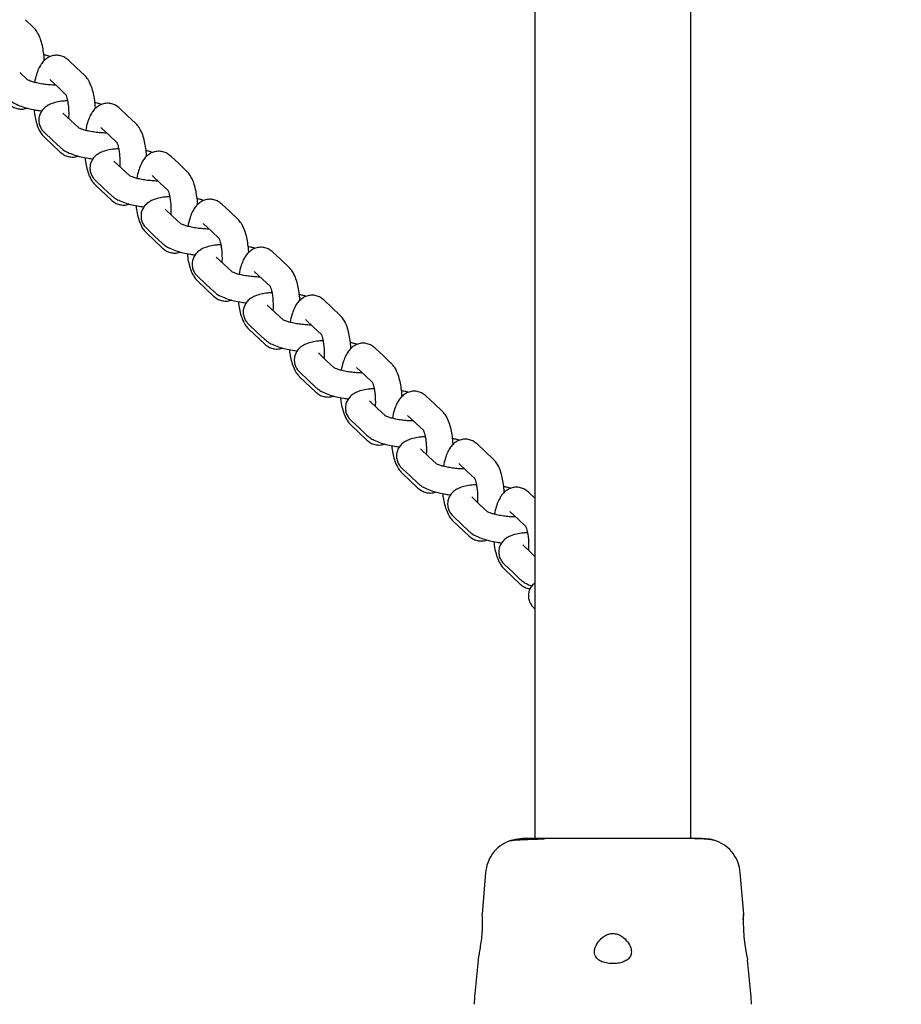
# Model space of a CAD drawing. Units: millimetres. Extents: x -932 to 11938, y -490 to 9640.
# Drawn here: x 6819 to 7009, y 4216 to 4429 of the extents above; entities that cross this region are included whole.
import ezdxf

# ---------------------------------------------------------------- set-up
doc = ezdxf.new("R2010")
doc.units = ezdxf.units.MM
doc.layers.add('Dimensions', color=7, linetype='Continuous')
doc.styles.get("Standard").update_dxf_attribs({"font": 'arial.ttf'})
doc.dimstyles.new('Leikkiset keinu', dxfattribs={"dimtxt": 150, "dimasz": 2.5, "dimexe": 0.06, "dimexo": 0.625, "dimtad": 0, "dimtih": 1, "dimtoh": 1, "dimdec": 0, "dimtxsty": 'Standard', "dimcen": 2.5, "dimadec": 0, "dimazin": 0, "dimtfac": 1, "dimtmove": 0, "dimatfit": 3, "dimfxl": 1, "dimarcsym": 0})

# ---------------------------------------------------------------- blocks, each defined once
blk = doc.blocks.new('*D3')
at = {"layer": 'Defpoints', "color": 0}
for p in [(608.95, 5901.43), (11937.5, 5901.43), (11937.5, -391.27)]:
    blk.add_point(p, dxfattribs=at)
at = {"layer": 'Dimensions', "color": 0, "lineweight": -2}
for p, q in [((608.95, 5900.8), (608.95, -391.33)), ((11937.5, 5900.8), (11937.5, -391.33)), ((611.45, -391.27), (5997.58, -391.27)), ((11935, -391.27), (6548.88, -391.27))]:
    blk.add_line(p, q, dxfattribs=at)
at = {"layer": 'Dimensions', "color": 0}
for points in [[(611.45, -390.85), (611.45, -391.68), (608.95, -391.27)], [(11935, -391.68), (11935, -390.85), (11937.5, -391.27)]]:
    blk.add_solid(points, dxfattribs=at)
at = {"layer": 'Dimensions', "color": 0, "insert": (6273.23, -391.27), "char_height": 150, "attachment_point": 5}
blk.add_mtext('11329', dxfattribs=at)

msp = doc.modelspace()

# ---------------------------------------------------------------- linework, layer by layer
at = {"color": 7, "linetype": 'Continuous', "lineweight": 25}
for p, q in [((6930.22, 4487.31), (6930.22, 4251.42)), ((6963.92, 4251.42), (6963.92, 4485)), ((6821.71, 4426.93), (6820, 4428.54)), ((6831.05, 4418.16), (6829.34, 4419.77)), ((6820.49, 4415.51), (6818.78, 4417.12)), ((6832.76, 4416.55), (6831.05, 4418.16)), ((6825.3, 4415.6), (6825.37, 4415.54)), ((6825.37, 4415.54), (6827.08, 4413.93)), ((6827.08, 4413.93), (6828.79, 4412.32)), ((6829.83, 4406.74), (6828.12, 4408.35)), ((6842.1, 4407.78), (6840.39, 4409.39)), ((6831.54, 4405.13), (6829.83, 4406.74)), ((6843.82, 4406.17), (6842.1, 4407.78)), ((6824.15, 4404.12), (6825.86, 4402.51)), ((6836.36, 4405.22), (6836.42, 4405.16)), ((6836.42, 4405.16), (6838.13, 4403.55)), ((6824.13, 4403.11), (6827.56, 4399.89)), ((6825.86, 4402.51), (6827.57, 4400.9)), ((6838.13, 4403.55), (6839.85, 4401.94)), ((6840.88, 4396.36), (6839.17, 4397.97)), ((6853.16, 4397.4), (6851.44, 4399.01)), ((6842.59, 4394.75), (6840.88, 4396.36)), ((6854.87, 4395.79), (6853.16, 4397.4)), ((6835.2, 4393.74), (6836.91, 4392.13)), ((6847.41, 4394.84), (6847.47, 4394.78)), ((6847.47, 4394.78), (6849.19, 4393.17)), ((6835.18, 4392.73), (6838.61, 4389.51)), ((6836.91, 4392.13), (6838.62, 4390.52)), ((6849.19, 4393.17), (6850.9, 4391.57)), ((6851.93, 4385.98), (6850.22, 4387.59)), ((6864.21, 4387.02), (6862.5, 4388.63)), ((6865.92, 4385.41), (6864.21, 4387.02)), ((6853.65, 4384.37), (6851.93, 4385.98)), ((6846.25, 4383.36), (6847.96, 4381.75)), ((6858.46, 4384.46), (6858.53, 4384.4)), ((6858.53, 4384.4), (6860.24, 4382.79)), ((6860.24, 4382.79), (6861.95, 4381.19)), ((6846.24, 4382.35), (6849.66, 4379.13)), ((6847.96, 4381.75), (6849.68, 4380.15)), ((6862.99, 4375.6), (6861.27, 4377.21)), ((6875.26, 4376.64), (6873.55, 4378.25)), ((6876.97, 4375.03), (6875.26, 4376.64)), ((6864.7, 4373.99), (6862.99, 4375.6)), ((6857.3, 4372.98), (6859.02, 4371.37)), ((6869.52, 4374.08), (6869.58, 4374.02)), ((6869.58, 4374.02), (6871.29, 4372.41)), ((6871.29, 4372.41), (6873, 4370.81)), ((6857.29, 4371.97), (6860.71, 4368.75)), ((6859.02, 4371.37), (6860.73, 4369.77)), ((6886.31, 4366.26), (6884.6, 4367.87)), ((6874.04, 4365.22), (6872.33, 4366.83)), ((6888.03, 4364.66), (6886.31, 4366.26)), ((6875.75, 4363.61), (6874.04, 4365.22)), ((6880.57, 4363.71), (6880.63, 4363.64)), ((6880.63, 4363.64), (6882.34, 4362.04)), ((6868.34, 4361.59), (6871.77, 4358.37)), ((6868.36, 4362.6), (6870.07, 4360.99)), ((6882.34, 4362.04), (6884.06, 4360.43)), ((6870.07, 4360.99), (6871.78, 4359.39)), ((6897.37, 4355.88), (6895.65, 4357.49)), ((6885.09, 4354.84), (6883.38, 4356.45)), ((6899.08, 4354.28), (6897.37, 4355.88)), ((6886.8, 4353.24), (6885.09, 4354.84)), ((6891.62, 4353.33), (6891.68, 4353.26)), ((6891.68, 4353.26), (6893.4, 4351.66)), ((6879.39, 4351.21), (6882.82, 4348)), ((6879.41, 4352.22), (6881.12, 4350.62)), ((6893.4, 4351.66), (6895.11, 4350.05)), ((6881.12, 4350.62), (6882.83, 4349.01)), ((6908.42, 4345.51), (6906.71, 4347.11)), ((6896.14, 4344.46), (6894.43, 4346.07)), ((6897.86, 4342.86), (6896.14, 4344.46)), ((6910.13, 4343.9), (6908.42, 4345.51)), ((6902.67, 4342.95), (6902.74, 4342.89)), ((6902.74, 4342.89), (6904.45, 4341.28)), ((6890.45, 4340.83), (6893.87, 4337.62)), ((6890.46, 4341.84), (6892.17, 4340.24)), ((6892.17, 4340.24), (6893.89, 4338.63)), ((6904.45, 4341.28), (6906.16, 4339.67)), ((6919.47, 4335.13), (6917.76, 4336.73)), ((6907.2, 4334.09), (6905.48, 4335.69)), ((6908.91, 4332.48), (6907.2, 4334.09)), ((6921.18, 4333.52), (6919.47, 4335.13)), ((6913.73, 4332.57), (6913.79, 4332.51)), ((6913.79, 4332.51), (6915.5, 4330.9)), ((6901.5, 4330.45), (6904.92, 4327.24)), ((6901.51, 4331.47), (6903.23, 4329.86)), ((6903.23, 4329.86), (6904.94, 4328.25)), ((6915.5, 4330.9), (6917.21, 4329.29)), ((6918.25, 4323.71), (6916.54, 4325.31)), ((6930.22, 4325.03), (6928.81, 4326.36)), ((6919.96, 4322.1), (6918.25, 4323.71)), ((6912.57, 4321.09), (6914.28, 4319.48)), ((6924.78, 4322.19), (6924.84, 4322.13)), ((6924.84, 4322.13), (6926.55, 4320.52)), ((6912.55, 4320.07), (6915.98, 4316.86)), ((6914.28, 4319.48), (6915.99, 4317.87)), ((6926.55, 4320.52), (6928.27, 4318.91)), ((6929.3, 4313.33), (6927.59, 4314.93)), ((6930.22, 4312.46), (6929.3, 4313.33)), ((6923.62, 4310.71), (6925.33, 4309.1)), ((6923.6, 4309.7), (6927.03, 4306.48)), ((6925.33, 4309.1), (6927.04, 4307.49)), ((6930.13, 4301.14), (6930.22, 4301.06)), ((6919.53, 4244.11), (6918.79, 4235.06)), ((6975.36, 4235.06), (6974.62, 4244.11)), ((6917.94, 4225.12), (6917.16, 4217.2)), ((6976.99, 4217.2), (6976.21, 4225.13)), ((6917.17, 4217.23), (6917.07, 4215.58)), ((6977.07, 4215.58), (6976.98, 4217.23))]:
    msp.add_line(p, q, dxfattribs=at)
at = {"color": 7, "linetype": 'Continuous', "lineweight": 25, "flags": 128}
msp.add_lwpolyline([(6975.27, 4233.88), (6975.3, 4234.61), (6975.33, 4235.09), (6975.32, 4235), (6975.28, 4234.37), (6975.25, 4233.26), (6975.29, 4231.8), (6975.42, 4230.17), (6975.62, 4228.54), (6975.85, 4227.06), (6976.05, 4225.91), (6976.17, 4225.25), (6976.19, 4225.12), (6976.19, 4225.12)], dxfattribs=at)
at = {"color": 7, "linetype": 'Continuous', "lineweight": 25}
for points, knots in [([(6824.09, 4419.72), (6824.09, 4419.76), (6824.08, 4420.35), (6823.95, 4421.46), (6823.69, 4422.99), (6823.28, 4424.43), (6822.74, 4425.65), (6822.18, 4426.47), (6821.81, 4426.83), (6821.71, 4426.93)], [0, 0, 0, 0, 0.014271, 0.196247, 0.381284, 0.573726, 0.782057, 0.943193, 1, 1, 1, 1]), ([(6829.34, 4419.77), (6829.08, 4419.98), (6828.59, 4420.39), (6827.63, 4420.77), (6826.6, 4420.89), (6825.58, 4420.7), (6824.69, 4420.26), (6823.96, 4419.64), (6823.34, 4418.87), (6822.8, 4417.87), (6822.36, 4416.6), (6822.09, 4415.59), (6822.01, 4415), (6822.01, 4414.98)], [0, 0, 0, 0, 0.0911352, 0.1791556, 0.2665701, 0.3578553, 0.4433238, 0.5289037, 0.6213507, 0.7291711, 0.859148, 0.9941729, 1, 1, 1, 1]), ([(6825.47, 4420.59), (6825.28, 4420.65), (6824.82, 4420.79), (6824.3, 4420.88), (6823.99, 4420.94)], [0, 0, 0, 0, 0.4129903, 1, 1, 1, 1]), ([(6826.58, 4414.4), (6826.53, 4414.4), (6826.11, 4414.39), (6825.21, 4414.45), (6823.97, 4414.57), (6822.77, 4414.78), (6821.77, 4415.02), (6821.02, 4415.27), (6820.59, 4415.46), (6820.41, 4415.58), (6820.44, 4415.55), (6820.45, 4415.55)], [0, 0, 0, 0, 0.021708, 0.172172, 0.32595, 0.480115, 0.631299, 0.761262, 0.877956, 0.980364, 1, 1, 1, 1]), ([(6835.14, 4409.34), (6835.14, 4409.38), (6835.13, 4409.97), (6835, 4411.08), (6834.75, 4412.61), (6834.33, 4414.05), (6833.79, 4415.27), (6833.23, 4416.09), (6832.86, 4416.46), (6832.76, 4416.55)], [0, 0, 0, 0, 0.014271, 0.196247, 0.381284, 0.573726, 0.782057, 0.943193, 1, 1, 1, 1]), ([(6816.52, 4411.28), (6816.72, 4411.11), (6817.2, 4410.7), (6818.15, 4410.18), (6819.42, 4409.67), (6820.93, 4409.25), (6822.33, 4408.95), (6823.23, 4408.84), (6823.57, 4408.8)], [0, 0, 0, 0, 0.115871, 0.285052, 0.492067, 0.692755, 0.881307, 1, 1, 1, 1]), ([(6829.12, 4410.99), (6828.8, 4410.97), (6827.95, 4410.93), (6826.7, 4410.71), (6825.52, 4410.36), (6824.56, 4409.84), (6823.83, 4409.23), (6823.26, 4408.44), (6822.91, 4407.48), (6822.87, 4406.45), (6823.13, 4405.5), (6823.57, 4404.71), (6823.95, 4404.32), (6824.15, 4404.12)], [0, 0, 0, 0, 0.077761, 0.203361, 0.341982, 0.434423, 0.518263, 0.599358, 0.679905, 0.768048, 0.847579, 0.923699, 1, 1, 1, 1]), ([(6828.69, 4412.43), (6828.69, 4412.43), (6828.7, 4412.42), (6828.84, 4412.13), (6829.01, 4411.57), (6829.19, 4410.75), (6829.32, 4409.71), (6829.38, 4408.54), (6829.38, 4407.66), (6829.34, 4407.24), (6829.34, 4407.2)], [0, 0, 0, 0, 0.079711, 0.198474, 0.332091, 0.481136, 0.642209, 0.810841, 0.983035, 1, 1, 1, 1]), ([(6840.39, 4409.39), (6840.14, 4409.6), (6839.64, 4410.01), (6838.68, 4410.39), (6837.65, 4410.51), (6836.63, 4410.32), (6835.74, 4409.88), (6835.01, 4409.27), (6834.4, 4408.49), (6833.86, 4407.49), (6833.41, 4406.22), (6833.14, 4405.21), (6833.07, 4404.62), (6833.06, 4404.6)], [0, 0, 0, 0, 0.0911352, 0.1791556, 0.2665701, 0.3578553, 0.4433238, 0.5289037, 0.6213507, 0.7291711, 0.859148, 0.9941729, 1, 1, 1, 1]), ([(6836.52, 4410.22), (6836.33, 4410.27), (6835.87, 4410.41), (6835.35, 4410.51), (6835.04, 4410.56)], [0, 0, 0, 0, 0.41299, 1, 1, 1, 1]), ([(6816.5, 4410.27), (6816.76, 4410.06), (6817.25, 4409.65), (6818.21, 4409.26), (6819.24, 4409.17), (6819.98, 4409.25), (6820.32, 4409.42), (6820.34, 4409.43)], [0, 0, 0, 0, 0.248882, 0.489257, 0.727978, 0.97727, 1, 1, 1, 1]), ([(6821.86, 4409.08), (6821.87, 4408.92), (6821.93, 4408.22), (6822.16, 4407.05), (6822.56, 4405.6), (6823.1, 4404.39), (6823.66, 4403.57), (6824.03, 4403.2), (6824.13, 4403.11)], [0, 0, 0, 0, 0.062704, 0.278484, 0.502901, 0.745845, 0.933755, 1, 1, 1, 1]), ([(6846.2, 4398.96), (6846.2, 4399), (6846.19, 4399.59), (6846.06, 4400.7), (6845.8, 4402.23), (6845.39, 4403.67), (6844.85, 4404.89), (6844.28, 4405.71), (6843.91, 4406.08), (6843.82, 4406.17)], [0, 0, 0, 0, 0.014271, 0.196247, 0.381284, 0.573726, 0.782057, 0.943193, 1, 1, 1, 1]), ([(6837.63, 4404.02), (6837.58, 4404.02), (6837.16, 4404.01), (6836.26, 4404.07), (6835.02, 4404.19), (6833.82, 4404.4), (6832.82, 4404.65), (6832.07, 4404.89), (6831.64, 4405.08), (6831.46, 4405.2), (6831.49, 4405.17), (6831.5, 4405.17)], [0, 0, 0, 0, 0.021708, 0.172172, 0.32595, 0.480115, 0.631299, 0.761262, 0.877956, 0.980364, 1, 1, 1, 1]), ([(6839.74, 4402.05), (6839.74, 4402.05), (6839.75, 4402.04), (6839.89, 4401.75), (6840.06, 4401.19), (6840.24, 4400.37), (6840.38, 4399.33), (6840.43, 4398.16), (6840.44, 4397.28), (6840.4, 4396.86), (6840.39, 4396.82)], [0, 0, 0, 0, 0.0797113, 0.1984742, 0.3320912, 0.4811361, 0.6422089, 0.8108413, 0.9830347, 1, 1, 1, 1]), ([(6827.56, 4399.89), (6827.81, 4399.68), (6828.31, 4399.27), (6829.26, 4398.88), (6830.29, 4398.79), (6831.04, 4398.87), (6831.37, 4399.04), (6831.4, 4399.05)], [0, 0, 0, 0, 0.248882, 0.489257, 0.727978, 0.97727, 1, 1, 1, 1]), ([(6827.57, 4400.9), (6827.77, 4400.74), (6828.25, 4400.32), (6829.2, 4399.8), (6830.47, 4399.29), (6831.98, 4398.87), (6833.38, 4398.57), (6834.28, 4398.47), (6834.62, 4398.42)], [0, 0, 0, 0, 0.115871, 0.285052, 0.492067, 0.692755, 0.881307, 1, 1, 1, 1]), ([(6840.18, 4400.61), (6839.85, 4400.59), (6839.01, 4400.55), (6837.75, 4400.33), (6836.57, 4399.98), (6835.61, 4399.46), (6834.88, 4398.85), (6834.31, 4398.06), (6833.97, 4397.1), (6833.93, 4396.07), (6834.19, 4395.12), (6834.63, 4394.33), (6835.01, 4393.94), (6835.2, 4393.74)], [0, 0, 0, 0, 0.077761, 0.203361, 0.341982, 0.434423, 0.518263, 0.599358, 0.679905, 0.768048, 0.847579, 0.923699, 1, 1, 1, 1]), ([(6851.44, 4399.01), (6851.19, 4399.22), (6850.69, 4399.63), (6849.74, 4400.01), (6848.7, 4400.13), (6847.69, 4399.94), (6846.8, 4399.5), (6846.06, 4398.89), (6845.45, 4398.11), (6844.91, 4397.12), (6844.46, 4395.84), (6844.2, 4394.83), (6844.12, 4394.25), (6844.12, 4394.22)], [0, 0, 0, 0, 0.091135, 0.179156, 0.26657, 0.357855, 0.443324, 0.528904, 0.621351, 0.729171, 0.859148, 0.994173, 1, 1, 1, 1]), ([(6847.58, 4399.84), (6847.39, 4399.89), (6846.93, 4400.03), (6846.4, 4400.13), (6846.09, 4400.18)], [0, 0, 0, 0, 0.41299, 1, 1, 1, 1]), ([(6832.91, 4398.7), (6832.92, 4398.54), (6832.98, 4397.84), (6833.21, 4396.68), (6833.61, 4395.22), (6834.15, 4394.01), (6834.72, 4393.19), (6835.09, 4392.82), (6835.18, 4392.73)], [0, 0, 0, 0, 0.062704, 0.278484, 0.502901, 0.745845, 0.933755, 1, 1, 1, 1]), ([(6857.25, 4388.58), (6857.25, 4388.62), (6857.24, 4389.21), (6857.11, 4390.32), (6856.85, 4391.85), (6856.44, 4393.3), (6855.9, 4394.51), (6855.34, 4395.33), (6854.96, 4395.7), (6854.87, 4395.79)], [0, 0, 0, 0, 0.014271, 0.196247, 0.381284, 0.573726, 0.782057, 0.943193, 1, 1, 1, 1]), ([(6848.69, 4393.64), (6848.63, 4393.64), (6848.21, 4393.63), (6847.32, 4393.69), (6846.08, 4393.82), (6844.88, 4394.02), (6843.87, 4394.27), (6843.13, 4394.52), (6842.69, 4394.7), (6842.51, 4394.82), (6842.55, 4394.79), (6842.55, 4394.79)], [0, 0, 0, 0, 0.021708, 0.172172, 0.32595, 0.480115, 0.631299, 0.761262, 0.877956, 0.980364, 1, 1, 1, 1]), ([(6850.79, 4391.67), (6850.8, 4391.67), (6850.8, 4391.67), (6850.94, 4391.37), (6851.12, 4390.81), (6851.29, 4389.99), (6851.43, 4388.95), (6851.49, 4387.78), (6851.49, 4386.9), (6851.45, 4386.48), (6851.45, 4386.44)], [0, 0, 0, 0, 0.079711, 0.198474, 0.332091, 0.481136, 0.642209, 0.810841, 0.983035, 1, 1, 1, 1]), ([(6838.61, 4389.51), (6838.86, 4389.3), (6839.36, 4388.89), (6840.32, 4388.51), (6841.34, 4388.41), (6842.09, 4388.49), (6842.42, 4388.66), (6842.45, 4388.67)], [0, 0, 0, 0, 0.2488819, 0.4892575, 0.7279783, 0.9772697, 1, 1, 1, 1]), ([(6838.62, 4390.52), (6838.82, 4390.36), (6839.31, 4389.94), (6840.26, 4389.42), (6841.52, 4388.91), (6843.03, 4388.49), (6844.44, 4388.2), (6845.33, 4388.09), (6845.68, 4388.04)], [0, 0, 0, 0, 0.115871, 0.285052, 0.492067, 0.692755, 0.881307, 1, 1, 1, 1]), ([(6851.23, 4390.23), (6850.91, 4390.22), (6850.06, 4390.17), (6848.8, 4389.95), (6847.63, 4389.6), (6846.66, 4389.08), (6845.93, 4388.47), (6845.36, 4387.68), (6845.02, 4386.72), (6844.98, 4385.69), (6845.24, 4384.74), (6845.68, 4383.95), (6846.06, 4383.56), (6846.25, 4383.36)], [0, 0, 0, 0, 0.0777614, 0.2033615, 0.3419816, 0.4344232, 0.5182627, 0.5993577, 0.6799051, 0.7680485, 0.8475788, 0.9236987, 1, 1, 1, 1]), ([(6862.5, 4388.63), (6862.24, 4388.84), (6861.74, 4389.25), (6860.79, 4389.63), (6859.75, 4389.75), (6858.74, 4389.56), (6857.85, 4389.12), (6857.12, 4388.51), (6856.5, 4387.73), (6855.96, 4386.74), (6855.52, 4385.46), (6855.25, 4384.45), (6855.17, 4383.87), (6855.17, 4383.84)], [0, 0, 0, 0, 0.091135, 0.179156, 0.26657, 0.357855, 0.443324, 0.528904, 0.621351, 0.729171, 0.859148, 0.994173, 1, 1, 1, 1]), ([(6858.63, 4389.46), (6858.44, 4389.51), (6857.98, 4389.65), (6857.45, 4389.75), (6857.15, 4389.8)], [0, 0, 0, 0, 0.41299, 1, 1, 1, 1]), ([(6843.96, 4388.32), (6843.97, 4388.16), (6844.03, 4387.46), (6844.26, 4386.3), (6844.66, 4384.85), (6845.21, 4383.63), (6845.77, 4382.81), (6846.14, 4382.45), (6846.24, 4382.35)], [0, 0, 0, 0, 0.062704, 0.278484, 0.502901, 0.745845, 0.933755, 1, 1, 1, 1]), ([(6868.3, 4378.2), (6868.3, 4378.24), (6868.29, 4378.83), (6868.16, 4379.94), (6867.9, 4381.47), (6867.49, 4382.92), (6866.95, 4384.13), (6866.39, 4384.95), (6866.02, 4385.32), (6865.92, 4385.41)], [0, 0, 0, 0, 0.014271, 0.196247, 0.381284, 0.573726, 0.782057, 0.943193, 1, 1, 1, 1]), ([(6859.74, 4383.26), (6859.69, 4383.26), (6859.27, 4383.25), (6858.37, 4383.31), (6857.13, 4383.44), (6855.93, 4383.64), (6854.93, 4383.89), (6854.18, 4384.14), (6853.75, 4384.32), (6853.57, 4384.44), (6853.6, 4384.41), (6853.6, 4384.41)], [0, 0, 0, 0, 0.021708, 0.172172, 0.32595, 0.480115, 0.631299, 0.761262, 0.877956, 0.980364, 1, 1, 1, 1]), ([(6861.85, 4381.29), (6861.85, 4381.29), (6861.85, 4381.29), (6861.99, 4380.99), (6862.17, 4380.43), (6862.35, 4379.61), (6862.48, 4378.57), (6862.54, 4377.4), (6862.54, 4376.52), (6862.5, 4376.1), (6862.5, 4376.06)], [0, 0, 0, 0, 0.079711, 0.198474, 0.332091, 0.481136, 0.642209, 0.810841, 0.983035, 1, 1, 1, 1]), ([(6849.66, 4379.13), (6849.91, 4378.92), (6850.41, 4378.51), (6851.37, 4378.13), (6852.39, 4378.03), (6853.14, 4378.11), (6853.47, 4378.28), (6853.5, 4378.29)], [0, 0, 0, 0, 0.248882, 0.489257, 0.727978, 0.97727, 1, 1, 1, 1]), ([(6849.68, 4380.15), (6849.87, 4379.98), (6850.36, 4379.56), (6851.31, 4379.04), (6852.58, 4378.53), (6854.08, 4378.11), (6855.49, 4377.82), (6856.38, 4377.71), (6856.73, 4377.66)], [0, 0, 0, 0, 0.115871, 0.285052, 0.492067, 0.692755, 0.881307, 1, 1, 1, 1]), ([(6862.28, 4379.85), (6861.96, 4379.84), (6861.11, 4379.79), (6859.86, 4379.57), (6858.68, 4379.22), (6857.72, 4378.7), (6856.98, 4378.09), (6856.42, 4377.3), (6856.07, 4376.34), (6856.03, 4375.31), (6856.29, 4374.36), (6856.73, 4373.57), (6857.11, 4373.18), (6857.3, 4372.98)], [0, 0, 0, 0, 0.077761, 0.203361, 0.341982, 0.434423, 0.518263, 0.599358, 0.679905, 0.768048, 0.847579, 0.923699, 1, 1, 1, 1]), ([(6873.55, 4378.25), (6873.3, 4378.46), (6872.8, 4378.87), (6871.84, 4379.25), (6870.81, 4379.37), (6869.79, 4379.18), (6868.9, 4378.74), (6868.17, 4378.13), (6867.56, 4377.35), (6867.01, 4376.36), (6866.57, 4375.08), (6866.3, 4374.07), (6866.22, 4373.49), (6866.22, 4373.46)], [0, 0, 0, 0, 0.091135, 0.179156, 0.26657, 0.357855, 0.443324, 0.528904, 0.621351, 0.729171, 0.859148, 0.994173, 1, 1, 1, 1]), ([(6869.68, 4379.08), (6869.49, 4379.14), (6869.03, 4379.27), (6868.51, 4379.37), (6868.2, 4379.42)], [0, 0, 0, 0, 0.41299, 1, 1, 1, 1]), ([(6855.01, 4377.94), (6855.03, 4377.78), (6855.09, 4377.08), (6855.31, 4375.92), (6855.72, 4374.47), (6856.26, 4373.26), (6856.82, 4372.44), (6857.19, 4372.07), (6857.29, 4371.97)], [0, 0, 0, 0, 0.062704, 0.2784845, 0.5029006, 0.7458454, 0.9337547, 1, 1, 1, 1]), ([(6879.35, 4367.82), (6879.35, 4367.86), (6879.34, 4368.45), (6879.21, 4369.56), (6878.96, 4371.09), (6878.54, 4372.54), (6878, 4373.75), (6877.44, 4374.57), (6877.07, 4374.94), (6876.97, 4375.03)], [0, 0, 0, 0, 0.014271, 0.196247, 0.381284, 0.573726, 0.782057, 0.943193, 1, 1, 1, 1]), ([(6870.79, 4372.88), (6870.74, 4372.88), (6870.32, 4372.87), (6869.42, 4372.93), (6868.18, 4373.06), (6866.98, 4373.26), (6865.98, 4373.51), (6865.23, 4373.76), (6864.8, 4373.94), (6864.62, 4374.06), (6864.65, 4374.03), (6864.66, 4374.03)], [0, 0, 0, 0, 0.021708, 0.172172, 0.32595, 0.480115, 0.631299, 0.761262, 0.877956, 0.980364, 1, 1, 1, 1]), ([(6872.9, 4370.92), (6872.9, 4370.91), (6872.91, 4370.91), (6873.05, 4370.61), (6873.22, 4370.06), (6873.4, 4369.23), (6873.53, 4368.19), (6873.59, 4367.02), (6873.59, 4366.14), (6873.55, 4365.72), (6873.55, 4365.68)], [0, 0, 0, 0, 0.079711, 0.198474, 0.332091, 0.481136, 0.642209, 0.810841, 0.983035, 1, 1, 1, 1]), ([(6860.71, 4368.75), (6860.97, 4368.54), (6861.47, 4368.13), (6862.42, 4367.75), (6863.45, 4367.65), (6864.19, 4367.73), (6864.53, 4367.9), (6864.55, 4367.91)], [0, 0, 0, 0, 0.248882, 0.489257, 0.727978, 0.97727, 1, 1, 1, 1]), ([(6860.73, 4369.77), (6860.93, 4369.6), (6861.41, 4369.18), (6862.36, 4368.66), (6863.63, 4368.15), (6865.14, 4367.73), (6866.54, 4367.44), (6867.44, 4367.33), (6867.78, 4367.29)], [0, 0, 0, 0, 0.115871, 0.285052, 0.492067, 0.692755, 0.881307, 1, 1, 1, 1]), ([(6873.33, 4369.47), (6873.01, 4369.46), (6872.16, 4369.41), (6870.91, 4369.19), (6869.73, 4368.84), (6868.77, 4368.33), (6868.04, 4367.71), (6867.47, 4366.92), (6867.12, 4365.96), (6867.09, 4364.93), (6867.34, 4363.98), (6867.79, 4363.19), (6868.17, 4362.8), (6868.36, 4362.6)], [0, 0, 0, 0, 0.077761, 0.203361, 0.341982, 0.434423, 0.518263, 0.599358, 0.679905, 0.768048, 0.847579, 0.923699, 1, 1, 1, 1]), ([(6884.6, 4367.87), (6884.35, 4368.08), (6883.85, 4368.5), (6882.89, 4368.88), (6881.86, 4368.99), (6880.85, 4368.8), (6879.95, 4368.36), (6879.22, 4367.75), (6878.61, 4366.97), (6878.07, 4365.98), (6877.62, 4364.7), (6877.35, 4363.7), (6877.28, 4363.11), (6877.27, 4363.08)], [0, 0, 0, 0, 0.091135, 0.179156, 0.26657, 0.357855, 0.443324, 0.528904, 0.621351, 0.729171, 0.859148, 0.994173, 1, 1, 1, 1]), ([(6880.73, 4368.7), (6880.54, 4368.76), (6880.09, 4368.89), (6879.56, 4368.99), (6879.25, 4369.04)], [0, 0, 0, 0, 0.41299, 1, 1, 1, 1]), ([(6866.07, 4367.56), (6866.08, 4367.4), (6866.14, 4366.7), (6866.37, 4365.54), (6866.77, 4364.09), (6867.31, 4362.88), (6867.87, 4362.06), (6868.24, 4361.69), (6868.34, 4361.59)], [0, 0, 0, 0, 0.062704, 0.2784845, 0.5029006, 0.7458454, 0.9337547, 1, 1, 1, 1]), ([(6881.84, 4362.5), (6881.79, 4362.5), (6881.37, 4362.49), (6880.47, 4362.55), (6879.23, 4362.68), (6878.03, 4362.88), (6877.03, 4363.13), (6876.28, 4363.38), (6875.85, 4363.56), (6875.67, 4363.68), (6875.7, 4363.66), (6875.71, 4363.65)], [0, 0, 0, 0, 0.021708, 0.172172, 0.32595, 0.480115, 0.631299, 0.761262, 0.877956, 0.980364, 1, 1, 1, 1]), ([(6890.41, 4357.44), (6890.41, 4357.48), (6890.4, 4358.07), (6890.27, 4359.18), (6890.01, 4360.71), (6889.6, 4362.16), (6889.06, 4363.37), (6888.49, 4364.19), (6888.12, 4364.56), (6888.03, 4364.66)], [0, 0, 0, 0, 0.014271, 0.196247, 0.381284, 0.573726, 0.782057, 0.943193, 1, 1, 1, 1]), ([(6871.78, 4359.39), (6871.98, 4359.22), (6872.46, 4358.81), (6873.41, 4358.28), (6874.68, 4357.77), (6876.19, 4357.35), (6877.59, 4357.06), (6878.49, 4356.95), (6878.83, 4356.91)], [0, 0, 0, 0, 0.115871, 0.285052, 0.492067, 0.692755, 0.881307, 1, 1, 1, 1]), ([(6883.95, 4360.54), (6883.95, 4360.53), (6883.96, 4360.53), (6884.1, 4360.23), (6884.27, 4359.68), (6884.45, 4358.85), (6884.59, 4357.81), (6884.65, 4356.64), (6884.65, 4355.76), (6884.61, 4355.34), (6884.6, 4355.3)], [0, 0, 0, 0, 0.079711, 0.198474, 0.332091, 0.481136, 0.642209, 0.810841, 0.983035, 1, 1, 1, 1]), ([(6871.77, 4358.37), (6872.02, 4358.17), (6872.52, 4357.75), (6873.48, 4357.37), (6874.5, 4357.27), (6875.25, 4357.36), (6875.58, 4357.52), (6875.61, 4357.54)], [0, 0, 0, 0, 0.248882, 0.489257, 0.727978, 0.97727, 1, 1, 1, 1]), ([(6877.12, 4357.18), (6877.13, 4357.02), (6877.19, 4356.32), (6877.42, 4355.16), (6877.82, 4353.71), (6878.36, 4352.5), (6878.93, 4351.68), (6879.3, 4351.31), (6879.39, 4351.21)], [0, 0, 0, 0, 0.062704, 0.2784845, 0.5029006, 0.7458454, 0.9337547, 1, 1, 1, 1]), ([(6884.39, 4359.09), (6884.06, 4359.08), (6883.22, 4359.03), (6881.96, 4358.82), (6880.79, 4358.46), (6879.82, 4357.95), (6879.09, 4357.33), (6878.52, 4356.54), (6878.18, 4355.58), (6878.14, 4354.55), (6878.4, 4353.6), (6878.84, 4352.81), (6879.22, 4352.42), (6879.41, 4352.22)], [0, 0, 0, 0, 0.0777614, 0.2033615, 0.3419816, 0.4344232, 0.5182627, 0.5993577, 0.6799051, 0.7680485, 0.8475788, 0.9236987, 1, 1, 1, 1]), ([(6895.65, 4357.49), (6895.4, 4357.7), (6894.9, 4358.12), (6893.95, 4358.5), (6892.91, 4358.61), (6891.9, 4358.42), (6891.01, 4357.98), (6890.28, 4357.37), (6889.66, 4356.59), (6889.12, 4355.6), (6888.67, 4354.32), (6888.41, 4353.32), (6888.33, 4352.73), (6888.33, 4352.7)], [0, 0, 0, 0, 0.091135, 0.179156, 0.26657, 0.357855, 0.443324, 0.528904, 0.621351, 0.729171, 0.859148, 0.994173, 1, 1, 1, 1]), ([(6891.79, 4358.32), (6891.6, 4358.38), (6891.14, 4358.52), (6890.61, 4358.61), (6890.3, 4358.66)], [0, 0, 0, 0, 0.41299, 1, 1, 1, 1]), ([(6892.9, 4352.13), (6892.84, 4352.12), (6892.42, 4352.12), (6891.53, 4352.17), (6890.29, 4352.3), (6889.09, 4352.51), (6888.08, 4352.75), (6887.34, 4353), (6886.9, 4353.18), (6886.73, 4353.3), (6886.76, 4353.28), (6886.76, 4353.27)], [0, 0, 0, 0, 0.021708, 0.172172, 0.32595, 0.480115, 0.631299, 0.761262, 0.877956, 0.980364, 1, 1, 1, 1]), ([(6901.46, 4347.06), (6901.46, 4347.1), (6901.45, 4347.69), (6901.32, 4348.8), (6901.06, 4350.33), (6900.65, 4351.78), (6900.11, 4352.99), (6899.55, 4353.81), (6899.18, 4354.18), (6899.08, 4354.28)], [0, 0, 0, 0, 0.014271, 0.196247, 0.381284, 0.573726, 0.782057, 0.943193, 1, 1, 1, 1]), ([(6882.83, 4349.01), (6883.03, 4348.84), (6883.52, 4348.43), (6884.47, 4347.9), (6885.73, 4347.39), (6887.24, 4346.97), (6888.65, 4346.68), (6889.54, 4346.57), (6889.89, 4346.53)], [0, 0, 0, 0, 0.115871, 0.285052, 0.492067, 0.692755, 0.881307, 1, 1, 1, 1]), ([(6895.44, 4348.72), (6895.12, 4348.7), (6894.27, 4348.65), (6893.01, 4348.44), (6891.84, 4348.08), (6890.87, 4347.57), (6890.14, 4346.95), (6889.58, 4346.16), (6889.23, 4345.2), (6889.19, 4344.17), (6889.45, 4343.22), (6889.89, 4342.43), (6890.27, 4342.04), (6890.46, 4341.84)], [0, 0, 0, 0, 0.077761, 0.203361, 0.341982, 0.434423, 0.518263, 0.599358, 0.679905, 0.768048, 0.847579, 0.923699, 1, 1, 1, 1]), ([(6895, 4350.16), (6895.01, 4350.15), (6895.01, 4350.15), (6895.15, 4349.85), (6895.33, 4349.3), (6895.5, 4348.47), (6895.64, 4347.44), (6895.7, 4346.26), (6895.7, 4345.39), (6895.66, 4344.96), (6895.66, 4344.92)], [0, 0, 0, 0, 0.079711, 0.198474, 0.332091, 0.481136, 0.642209, 0.810841, 0.983035, 1, 1, 1, 1]), ([(6882.82, 4348), (6883.07, 4347.79), (6883.57, 4347.37), (6884.53, 4346.99), (6885.55, 4346.89), (6886.3, 4346.98), (6886.63, 4347.14), (6886.66, 4347.16)], [0, 0, 0, 0, 0.248882, 0.489257, 0.727978, 0.97727, 1, 1, 1, 1]), ([(6888.17, 4346.8), (6888.19, 4346.64), (6888.24, 4345.94), (6888.47, 4344.78), (6888.87, 4343.33), (6889.42, 4342.12), (6889.98, 4341.3), (6890.35, 4340.93), (6890.45, 4340.83)], [0, 0, 0, 0, 0.062704, 0.2784845, 0.5029006, 0.7458454, 0.9337547, 1, 1, 1, 1]), ([(6906.71, 4347.11), (6906.45, 4347.32), (6905.95, 4347.74), (6905, 4348.12), (6903.97, 4348.23), (6902.95, 4348.04), (6902.06, 4347.6), (6901.33, 4346.99), (6900.71, 4346.21), (6900.17, 4345.22), (6899.73, 4343.95), (6899.46, 4342.94), (6899.38, 4342.35), (6899.38, 4342.32)], [0, 0, 0, 0, 0.091135, 0.179156, 0.26657, 0.357855, 0.443324, 0.528904, 0.621351, 0.729171, 0.859148, 0.994173, 1, 1, 1, 1]), ([(6902.84, 4347.94), (6902.65, 4348), (6902.19, 4348.14), (6901.66, 4348.23), (6901.36, 4348.28)], [0, 0, 0, 0, 0.41299, 1, 1, 1, 1]), ([(6903.95, 4341.75), (6903.9, 4341.75), (6903.48, 4341.74), (6902.58, 4341.79), (6901.34, 4341.92), (6900.14, 4342.13), (6899.14, 4342.37), (6898.39, 4342.62), (6897.96, 4342.8), (6897.78, 4342.92), (6897.81, 4342.9), (6897.81, 4342.89)], [0, 0, 0, 0, 0.021708, 0.172172, 0.32595, 0.480115, 0.631299, 0.761262, 0.877956, 0.980364, 1, 1, 1, 1]), ([(6912.51, 4336.68), (6912.51, 4336.72), (6912.5, 4337.31), (6912.37, 4338.42), (6912.11, 4339.96), (6911.7, 4341.4), (6911.16, 4342.61), (6910.6, 4343.43), (6910.23, 4343.8), (6910.13, 4343.9)], [0, 0, 0, 0, 0.014271, 0.196247, 0.381284, 0.573726, 0.782057, 0.943193, 1, 1, 1, 1]), ([(6893.89, 4338.63), (6894.08, 4338.46), (6894.57, 4338.05), (6895.52, 4337.52), (6896.79, 4337.01), (6898.3, 4336.59), (6899.7, 4336.3), (6900.59, 4336.19), (6900.94, 4336.15)], [0, 0, 0, 0, 0.115871, 0.285052, 0.492067, 0.692755, 0.881307, 1, 1, 1, 1]), ([(6906.49, 4338.34), (6906.17, 4338.32), (6905.32, 4338.27), (6904.07, 4338.06), (6902.89, 4337.7), (6901.93, 4337.19), (6901.19, 4336.57), (6900.63, 4335.79), (6900.28, 4334.82), (6900.24, 4333.79), (6900.5, 4332.84), (6900.94, 4332.06), (6901.32, 4331.66), (6901.51, 4331.47)], [0, 0, 0, 0, 0.0777614, 0.2033615, 0.3419816, 0.4344232, 0.5182627, 0.5993577, 0.6799051, 0.7680485, 0.8475788, 0.9236987, 1, 1, 1, 1]), ([(6906.06, 4339.78), (6906.06, 4339.78), (6906.06, 4339.77), (6906.21, 4339.47), (6906.38, 4338.92), (6906.56, 4338.1), (6906.69, 4337.06), (6906.75, 4335.88), (6906.75, 4335.01), (6906.71, 4334.58), (6906.71, 4334.54)], [0, 0, 0, 0, 0.079711, 0.198474, 0.332091, 0.481136, 0.642209, 0.810841, 0.983035, 1, 1, 1, 1]), ([(6893.87, 4337.62), (6894.12, 4337.41), (6894.62, 4336.99), (6895.58, 4336.61), (6896.6, 4336.51), (6897.35, 4336.6), (6897.68, 4336.76), (6897.71, 4336.78)], [0, 0, 0, 0, 0.248882, 0.489257, 0.727978, 0.97727, 1, 1, 1, 1]), ([(6899.22, 4336.42), (6899.24, 4336.26), (6899.3, 4335.57), (6899.52, 4334.4), (6899.93, 4332.95), (6900.47, 4331.74), (6901.03, 4330.92), (6901.4, 4330.55), (6901.5, 4330.45)], [0, 0, 0, 0, 0.062704, 0.2784845, 0.5029006, 0.7458454, 0.9337547, 1, 1, 1, 1]), ([(6917.76, 4336.73), (6917.51, 4336.94), (6917.01, 4337.36), (6916.05, 4337.74), (6915.02, 4337.85), (6914, 4337.66), (6913.11, 4337.22), (6912.38, 4336.61), (6911.77, 4335.83), (6911.22, 4334.84), (6910.78, 4333.57), (6910.51, 4332.56), (6910.44, 4331.97), (6910.43, 4331.95)], [0, 0, 0, 0, 0.091135, 0.179156, 0.26657, 0.357855, 0.443324, 0.528904, 0.621351, 0.729171, 0.859148, 0.994173, 1, 1, 1, 1]), ([(6913.89, 4337.56), (6913.7, 4337.62), (6913.24, 4337.76), (6912.72, 4337.85), (6912.41, 4337.91)], [0, 0, 0, 0, 0.41299, 1, 1, 1, 1]), ([(6915, 4331.37), (6914.95, 4331.37), (6914.53, 4331.36), (6913.63, 4331.41), (6912.39, 4331.54), (6911.19, 4331.75), (6910.19, 4331.99), (6909.44, 4332.24), (6909.01, 4332.42), (6908.83, 4332.54), (6908.86, 4332.52), (6908.87, 4332.51)], [0, 0, 0, 0, 0.021708, 0.172172, 0.32595, 0.480115, 0.631299, 0.761262, 0.877956, 0.980364, 1, 1, 1, 1]), ([(6923.56, 4326.3), (6923.56, 4326.35), (6923.55, 4326.93), (6923.43, 4328.04), (6923.17, 4329.58), (6922.75, 4331.02), (6922.21, 4332.23), (6921.65, 4333.05), (6921.28, 4333.42), (6921.18, 4333.52)], [0, 0, 0, 0, 0.014271, 0.196247, 0.381284, 0.573726, 0.782057, 0.943193, 1, 1, 1, 1]), ([(6904.94, 4328.25), (6905.14, 4328.08), (6905.62, 4327.67), (6906.57, 4327.14), (6907.84, 4326.63), (6909.35, 4326.21), (6910.75, 4325.92), (6911.65, 4325.81), (6911.99, 4325.77)], [0, 0, 0, 0, 0.115871, 0.285052, 0.492067, 0.692755, 0.881307, 1, 1, 1, 1]), ([(6917.54, 4327.96), (6917.22, 4327.94), (6916.37, 4327.9), (6915.12, 4327.68), (6913.94, 4327.32), (6912.98, 4326.81), (6912.25, 4326.19), (6911.68, 4325.41), (6911.34, 4324.44), (6911.3, 4323.41), (6911.55, 4322.46), (6912, 4321.68), (6912.38, 4321.28), (6912.57, 4321.09)], [0, 0, 0, 0, 0.0777614, 0.2033615, 0.3419816, 0.4344232, 0.5182627, 0.5993577, 0.6799051, 0.7680485, 0.8475788, 0.9236987, 1, 1, 1, 1]), ([(6917.11, 4329.4), (6917.11, 4329.4), (6917.12, 4329.39), (6917.26, 4329.09), (6917.43, 4328.54), (6917.61, 4327.72), (6917.75, 4326.68), (6917.8, 4325.5), (6917.81, 4324.63), (6917.77, 4324.2), (6917.76, 4324.16)], [0, 0, 0, 0, 0.079711, 0.198474, 0.332091, 0.481136, 0.642209, 0.810841, 0.983035, 1, 1, 1, 1]), ([(6928.81, 4326.36), (6928.56, 4326.57), (6928.06, 4326.98), (6927.1, 4327.36), (6926.07, 4327.47), (6925.06, 4327.29), (6924.17, 4326.84), (6923.43, 4326.23), (6922.82, 4325.45), (6922.28, 4324.46), (6921.83, 4323.19), (6921.56, 4322.18), (6921.49, 4321.59), (6921.48, 4321.57)], [0, 0, 0, 0, 0.091135, 0.179156, 0.26657, 0.357855, 0.443324, 0.528904, 0.621351, 0.729171, 0.859148, 0.994173, 1, 1, 1, 1]), ([(6924.94, 4327.18), (6924.75, 4327.24), (6924.3, 4327.38), (6923.77, 4327.47), (6923.46, 4327.53)], [0, 0, 0, 0, 0.41299, 1, 1, 1, 1]), ([(6904.92, 4327.24), (6905.18, 4327.03), (6905.68, 4326.62), (6906.63, 4326.23), (6907.66, 4326.13), (6908.4, 4326.22), (6908.74, 4326.38), (6908.77, 4326.4)], [0, 0, 0, 0, 0.248882, 0.489257, 0.727978, 0.97727, 1, 1, 1, 1]), ([(6910.28, 4326.04), (6910.29, 4325.89), (6910.35, 4325.19), (6910.58, 4324.02), (6910.98, 4322.57), (6911.52, 4321.36), (6912.08, 4320.54), (6912.46, 4320.17), (6912.55, 4320.07)], [0, 0, 0, 0, 0.062704, 0.2784845, 0.5029006, 0.7458454, 0.9337547, 1, 1, 1, 1]), ([(6926.05, 4320.99), (6926, 4320.99), (6925.58, 4320.98), (6924.68, 4321.03), (6923.44, 4321.16), (6922.25, 4321.37), (6921.24, 4321.61), (6920.49, 4321.86), (6920.06, 4322.05), (6919.88, 4322.16), (6919.91, 4322.14), (6919.92, 4322.13)], [0, 0, 0, 0, 0.021708, 0.172172, 0.32595, 0.480115, 0.631299, 0.761262, 0.877956, 0.980364, 1, 1, 1, 1]), ([(6928.16, 4319.02), (6928.16, 4319.02), (6928.17, 4319.01), (6928.31, 4318.71), (6928.48, 4318.16), (6928.66, 4317.34), (6928.8, 4316.3), (6928.86, 4315.12), (6928.86, 4314.25), (6928.82, 4313.82), (6928.81, 4313.78)], [0, 0, 0, 0, 0.079711, 0.198474, 0.332091, 0.481136, 0.642209, 0.810841, 0.983035, 1, 1, 1, 1]), ([(6915.98, 4316.86), (6916.23, 4316.65), (6916.73, 4316.24), (6917.69, 4315.85), (6918.71, 4315.75), (6919.46, 4315.84), (6919.79, 4316), (6919.82, 4316.02)], [0, 0, 0, 0, 0.248882, 0.489257, 0.727978, 0.97727, 1, 1, 1, 1]), ([(6915.99, 4317.87), (6916.19, 4317.7), (6916.68, 4317.29), (6917.63, 4316.76), (6918.89, 4316.25), (6920.4, 4315.83), (6921.8, 4315.54), (6922.7, 4315.43), (6923.04, 4315.39)], [0, 0, 0, 0, 0.115871, 0.285052, 0.492067, 0.692755, 0.881307, 1, 1, 1, 1]), ([(6928.6, 4317.58), (6928.27, 4317.56), (6927.43, 4317.52), (6926.17, 4317.3), (6925, 4316.94), (6924.03, 4316.43), (6923.3, 4315.82), (6922.73, 4315.03), (6922.39, 4314.06), (6922.35, 4313.03), (6922.61, 4312.08), (6923.05, 4311.3), (6923.43, 4310.9), (6923.62, 4310.71)], [0, 0, 0, 0, 0.077761, 0.203361, 0.341982, 0.434423, 0.518263, 0.599358, 0.679905, 0.768048, 0.847579, 0.923699, 1, 1, 1, 1]), ([(6921.33, 4315.66), (6921.34, 4315.51), (6921.4, 4314.81), (6921.63, 4313.64), (6922.03, 4312.19), (6922.57, 4310.98), (6923.14, 4310.16), (6923.51, 4309.79), (6923.6, 4309.7)], [0, 0, 0, 0, 0.062704, 0.278484, 0.502901, 0.745845, 0.933755, 1, 1, 1, 1]), ([(6927.03, 4306.48), (6927.28, 4306.27), (6927.78, 4305.87), (6928.55, 4305.52), (6929.02, 4305.48), (6929.16, 4305.47)], [0, 0, 0, 0, 0.423924, 0.833359, 1, 1, 1, 1]), ([(6927.04, 4307.49), (6927.24, 4307.32), (6927.73, 4306.91), (6928.54, 4306.45), (6929.24, 4306.18), (6929.55, 4306.07)], [0, 0, 0, 0, 0.272412, 0.670158, 1, 1, 1, 1]), ([(6930.22, 4306.75), (6930.06, 4306.62), (6929.67, 4306.31), (6929.17, 4305.6), (6928.81, 4304.64), (6928.76, 4303.61), (6929.02, 4302.64), (6929.49, 4301.81), (6929.91, 4301.37), (6930.13, 4301.14)], [0, 0, 0, 0, 0.102998, 0.252019, 0.395229, 0.550078, 0.694809, 0.839223, 1, 1, 1, 1]), ([(6924.58, 4250.86), (6923.91, 4250.54), (6922.56, 4249.88), (6920.99, 4248.23), (6919.88, 4246.25), (6919.64, 4244.77), (6919.52, 4244.03)], [0, 0, 0, 0, 0.2499376, 0.5000251, 0.7500527, 1, 1, 1, 1]), ([(6929.31, 4251.42), (6928.29, 4251.39), (6926.18, 4251.34), (6925.12, 4251.02), (6924.56, 4250.86)], [0, 0, 0, 0, 0.483414, 1, 1, 1, 1]), ([(6932.27, 4251.28), (6931.24, 4251.26), (6929.17, 4251.21), (6926.86, 4251.11), (6925.2, 4251), (6924.8, 4250.92), (6924.6, 4250.87)], [0, 0, 0, 0, 0.243501, 0.491197, 0.743286, 1, 1, 1, 1]), ([(6933.28, 4251.42), (6932.42, 4251.42), (6930.7, 4251.42), (6928.87, 4251.42), (6927.81, 4251.42), (6927.38, 4251.42), (6927.51, 4251.42), (6927.51, 4251.42)], [0, 0, 0, 0, 0.247185, 0.494416, 0.742139, 0.990543, 1, 1, 1, 1]), ([(6960.87, 4251.42), (6959.9, 4251.42), (6957.95, 4251.42), (6954.53, 4251.42), (6950.88, 4251.42), (6947.08, 4251.42), (6943.28, 4251.42), (6939.63, 4251.42), (6936.21, 4251.42), (6934.25, 4251.42), (6933.28, 4251.42)], [0, 0, 0, 0, 0.124908, 0.249844, 0.374593, 0.499792, 0.624956, 0.749662, 0.874775, 1, 1, 1, 1]), ([(6966.28, 4251.42), (6965.95, 4251.42), (6965.31, 4251.42), (6963.46, 4251.42), (6961.74, 4251.42), (6960.87, 4251.42)], [0, 0, 0, 0, 0.333512, 0.666508, 1, 1, 1, 1]), ([(6969.56, 4250.87), (6969.28, 4250.95), (6968.73, 4251.12), (6967.29, 4251.29), (6965.7, 4251.39), (6964.44, 4251.41), (6963.92, 4251.41)], [0, 0, 0, 0, 0.28225, 0.555737, 0.818942, 1, 1, 1, 1]), ([(6969.58, 4250.86), (6969.1, 4251.02), (6968.14, 4251.34), (6966.89, 4251.39), (6966.28, 4251.42)], [0, 0, 0, 0, 0.511239, 1, 1, 1, 1]), ([(6974.63, 4244.03), (6974.51, 4244.77), (6974.27, 4246.25), (6973.16, 4248.23), (6971.59, 4249.88), (6970.25, 4250.54), (6969.57, 4250.86)], [0, 0, 0, 0, 0.249942, 0.499965, 0.750054, 1, 1, 1, 1]), ([(6917.96, 4225.12), (6917.97, 4225.17), (6917.99, 4225.28), (6918.14, 4226.12), (6918.35, 4227.37), (6918.6, 4228.94), (6918.79, 4230.66), (6918.9, 4232.31), (6918.9, 4233.71), (6918.85, 4234.67), (6918.82, 4235.14), (6918.82, 4235.07), (6918.83, 4235.06)], [0, 0, 0, 0, 0.105912, 0.211796, 0.318499, 0.426918, 0.536068, 0.643797, 0.749856, 0.856112, 0.963236, 1, 1, 1, 1]), ([(6943.07, 4226.9), (6943.14, 4226.5), (6943.25, 4225.8), (6944.11, 4225.03), (6945.24, 4224.57), (6946.57, 4224.37), (6947.85, 4224.4), (6949, 4224.61), (6949.97, 4225.01), (6950.7, 4225.6), (6951.1, 4226.43), (6951.08, 4227.52), (6950.54, 4228.78), (6949.61, 4229.88), (6948.57, 4230.58), (6947.6, 4230.9), (6946.67, 4230.91), (6945.71, 4230.64), (6944.67, 4230), (6943.73, 4228.94), (6943.16, 4227.82), (6943.1, 4227.16), (6943.07, 4226.9)], [0, 0, 0, 0, 0.070514, 0.122871, 0.175476, 0.221957, 0.264507, 0.306059, 0.348899, 0.395155, 0.447168, 0.507608, 0.578779, 0.645895, 0.687507, 0.720095, 0.752893, 0.781636, 0.824544, 0.889113, 0.956427, 1, 1, 1, 1])]:
    msp.add_open_spline(points, degree=3, knots=knots, dxfattribs=at)

# ---------------------------------------------------------------- dimensions: what is measured, and where the dimension line sits
at = {"layer": 'Dimensions'}
dim = msp.add_linear_dim(base=(11937.5, -391.27), p1=(608.95, 5901.43), p2=(11937.5, 5901.43), dimstyle='Leikkiset keinu', override={"dimlfac": 1}, dxfattribs=at)
dim.commit()
dim.dimension.update_dxf_attribs({"geometry": '*D3', "text_midpoint": (6273.23, -391.27)})

doc.saveas('drawing.dxf')
